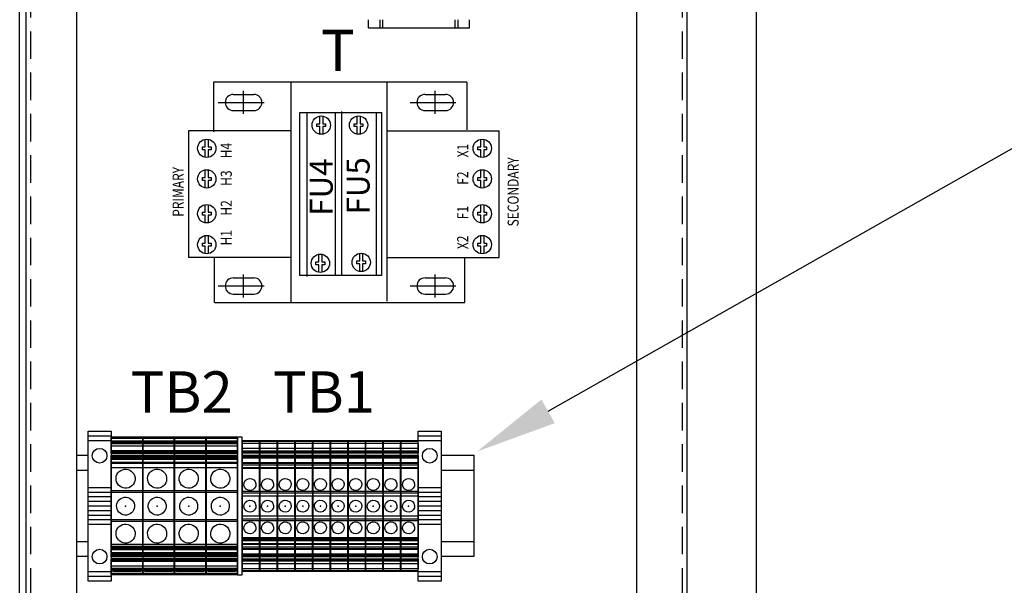
# Model space of a CAD drawing. Extents: x 0 to 101, y 0 to 65.
# Drawn here: x 38 to 51, y 28 to 36 of the extents above; entities that cross this region are included whole.
import ezdxf
from ezdxf.enums import TextEntityAlignment as Align

# ---------------------------------------------------------------- set-up
doc = ezdxf.new("R2010")
doc.units = 0
doc.header["$LTSCALE"] = 1.5
doc.header["$MEASUREMENT"] = 0
doc.linetypes.add('HIDDEN', pattern=[0.375, 0.25, -0.125])
doc.linetypes.add('HIDDEN2', pattern=[0.1875, 0.125, -0.0625])
doc.layers.get('0').update_dxf_attribs({"linetype": 'CONTINUOUS'})
for name, color, linetype in [('COVER', 30, 'CONTINUOUS'), ('DIM', 6, 'CONTINUOUS'), ('DIN_RAIL', 40, 'CONTINUOUS'), ('ENCLOSURE', 41, 'CONTINUOUS'), ('PANELPART', 4, 'CONTINUOUS'), ('PLATE', 4, 'CONTINUOUS'), ('SNAP_POINTS', 1, 'CONTINUOUS'), ('TEXT', 2, 'CONTINUOUS')]:
    doc.layers.add(name, color=color, linetype=linetype)
doc.styles.add('BOLD', font='monos.ttf')
doc.styles.add('ROMANS', font='romans')

# ---------------------------------------------------------------- blocks, each defined once
blk = doc.blocks.new('ABTBC070')
for p, q in [((0, 5.3), (6, 5.3)), ((0, 4.3), (6, 4.3)), ((0, 1.65), (6, 1.65)), ((0, 1.56), (6, 1.56)), ((0, 0.13), (6, 0.13)), ((0, 0.08), (6, 0.08)), ((0.8, 1.15), (0.8, 1.15)), ((5.4, 1.15), (0.8, 1.15)), ((0.8, 1.15), (1.7, 1.15)), ((5.4, 1.15), (0.8, 1.15)), ((5.4, 1.15), (0.8, 1.15)), ((1.7, 1.15), (1.7, 1.15)), ((5.4, 1.15), (1.7, 1.15)), ((5.4, 1.15), (5.4, 1.15)), ((0, 0), (6, 0)), ((0, 0), (0, -0.4)), ((0, -0.4), (6, -0.4)), ((0, -2.56), (6, -2.56)), ((0, -3.17), (6, -3.17)), ((6, -0.4), (6, 0)), ((0, -4.05), (6, -4.05)), ((0, -4.05), (0, -5.35)), ((0, -4.07), (6, -4.07)), ((0, -5.62), (6, -5.62)), ((0, -5.62), (0, -6.08)), ((0, -6.35), (6, -6.35)), ((0, -6.35), (0, -12.25)), ((6, -5.35), (6, -4.05)), ((6, -6.08), (6, -5.62)), ((6, -12.25), (6, -6.35)), ((0, -12.25), (6, -12.25)), ((0, -12.85), (6, -12.85)), ((0, -13.85), (6, -13.85)), ((0, -13.85), (0, -20.85)), ((6, -20.85), (6, -13.85)), ((0, -20.85), (6, -20.85)), ((0, -21.85), (6, -21.85)), ((0, -22.45), (6, -22.45)), ((0, -22.45), (0, -30.65)), ((6, -30.65), (6, -22.45)), ((0, -30.65), (6, -30.65)), ((0, -32.37), (6, -32.37)), ((0, -32.39), (6, -32.39)), ((0, -34.3), (6, -34.3)), ((0, -34.3), (0, -34.7)), ((0, -35.7), (6, -35.7)), ((0, -35.8), (6, -35.8)), ((0, -36.22), (6, -36.22)), ((0, -37.35), (6, -37.35)), ((0.8, -35.85), (0.8, -35.85)), ((5.4, -35.85), (0.8, -35.85)), ((0.8, -35.85), (1.7, -35.85)), ((5.4, -35.85), (0.8, -35.85)), ((5.4, -35.85), (0.8, -35.85)), ((1.7, -35.85), (1.7, -35.85)), ((5.4, -35.85), (1.7, -35.85)), ((5.4, -35.85), (5.4, -35.85)), ((6, -34.7), (6, -34.3)), ((6, -36.7), (6, -34.7)), ((0, -39.75), (6, -39.75)), ((0, -40), (6, -40))]:
    blk.add_line(p, q)
at = {"extrusion": (2.42606e-16, 0.5, 0.866025)}
for p, q in [((0, 5.05), (6, 5.05)), ((0, 5.05), (0, 1.56)), ((6, 1.56), (6, 5.05))]:
    blk.add_line(p, q, dxfattribs=at)
at = {"extrusion": (5.67103e-34, -1.1783e-16, -1)}
for p, q in [((0, 1), (0, 4.3)), ((6, 4.3), (6, 1)), ((0, 1.52), (0, 1.65)), ((0, 1.52), (6, 1.52)), ((0, 1), (6, 1)), ((6, 1.65), (6, 1.52)), ((0, -32.14), (0, -2.56)), ((6, -2.56), (6, -32.14)), ((0, -32.14), (6, -32.14)), ((0, -39), (0, -35.7)), ((6, -35.7), (6, -39)), ((0, -39), (6, -39))]:
    blk.add_line(p, q, dxfattribs=at)
at = {"extrusion": (4.2289e-17, 0.087156, 0.996195)}
for p, q in [((0, 2.65), (6, 2.65)), ((0, 2.65), (0, 1.15)), ((6, 1.15), (6, 2.65))]:
    blk.add_line(p, q, dxfattribs=at)
at = {"extrusion": (-1.65952e-16, -0.34202, 0.939693)}
for p, q in [((0, 1.15), (6, 1.15)), ((0, 1.15), (0, 0.02)), ((6, 0.02), (6, 1.15))]:
    blk.add_line(p, q, dxfattribs=at)
at = {"extrusion": (4.85212e-16, 1, -1.1783e-16)}
for p, q in [((0, 1.15), (6, 1.15)), ((0, -21.85), (6, -21.85)), ((0, -34.7), (6, -34.7))]:
    blk.add_line(p, q, dxfattribs=at)
at = {"extrusion": (4.6401e-16, 0.956305, 0.292372)}
for p, q in [((0, 1.1), (6, 1.1)), ((0, 1.1), (0, 0.08)), ((6, 0.08), (6, 1.1))]:
    blk.add_line(p, q, dxfattribs=at)
at = {"extrusion": (-4.20206e-16, -0.866025, -0.5)}
for p, q in [((0, -0.7), (0, 0.13)), ((0, -2.33), (0, 0)), ((6, 0.13), (6, -0.7)), ((0, -0.7), (6, -0.7)), ((0, -2.33), (6, -2.33)), ((6, 0), (6, -2.33))]:
    blk.add_line(p, q, dxfattribs=at)
at = {"extrusion": (4.5595e-16, 0.939693, 0.34202)}
for p, q in [((0, 0.02), (6, 0.02)), ((0, 0.02), (0, -4.29)), ((6, -4.29), (6, 0.02))]:
    blk.add_line(p, q, dxfattribs=at)
at = {"extrusion": (-4.85212e-16, -1, 1.1783e-16)}
for p, q in [((0, 0), (6, 0)), ((0, -35.85), (6, -35.85))]:
    blk.add_line(p, q, dxfattribs=at)
at = {"extrusion": (-4.85212e-16, -1, 2.52603e-09)}
blk.add_line((0, -0.7), (6, -0.7), dxfattribs=at)
at = {"extrusion": (4.20206e-16, 0.866025, 0.5)}
for p, q in [((0, -2.31), (6, -2.31)), ((0, -2.31), (0, -4.07)), ((6, -4.07), (6, -2.31))]:
    blk.add_line(p, q, dxfattribs=at)
at = {"extrusion": (1.65952e-16, 0.34202, -0.939693)}
for p, q in [((0, -4.29), (0, -3.17)), ((6, -3.17), (6, -4.29)), ((0, -4.29), (6, -4.29))]:
    blk.add_line(p, q, dxfattribs=at)
at = {"extrusion": (4.68678e-16, 0.965926, 0.258819)}
for p, q in [((0, -5.35), (6, -5.35)), ((0, -5.35), (0, -5.62)), ((6, -5.62), (6, -5.35))]:
    blk.add_line(p, q, dxfattribs=at)
at = {"extrusion": (-4.68678e-16, -0.965926, 0.258819)}
for p, q in [((0, -6.08), (6, -6.08)), ((0, -6.08), (0, -6.35)), ((6, -6.35), (6, -6.08))]:
    blk.add_line(p, q, dxfattribs=at)
at = {"extrusion": (-4.85212e-16, -1, 4.30509e-10)}
blk.add_line((0, -12.85), (6, -12.85), dxfattribs=at)
at = {"extrusion": (-4.5595e-16, -0.939693, 0.34202)}
for p, q in [((0, -30.41), (6, -30.41)), ((0, -30.41), (0, -34.72)), ((6, -34.72), (6, -30.41))]:
    blk.add_line(p, q, dxfattribs=at)
at = {"extrusion": (-1.65952e-16, -0.34202, -0.939693)}
for p, q in [((0, -31.53), (0, -30.41)), ((6, -30.41), (6, -31.53)), ((0, -31.53), (6, -31.53))]:
    blk.add_line(p, q, dxfattribs=at)
at = {"extrusion": (-4.20206e-16, -0.866025, 0.5)}
for p, q in [((0, -30.63), (6, -30.63)), ((0, -30.63), (0, -32.39)), ((6, -32.39), (6, -30.63))]:
    blk.add_line(p, q, dxfattribs=at)
at = {"extrusion": (4.20206e-16, 0.866025, -0.5)}
for p, q in [((0, -34.7), (0, -32.37)), ((0, -34), (6, -34)), ((0, -34.83), (0, -34)), ((6, -32.37), (6, -34.7)), ((6, -34), (6, -34.83)), ((0, -34.7), (6, -34.7)), ((0, -34.83), (6, -34.83))]:
    blk.add_line(p, q, dxfattribs=at)
at = {"extrusion": (1.65952e-16, 0.34202, 0.939693)}
for p, q in [((0, -34.72), (6, -34.72)), ((0, -34.72), (0, -35.85)), ((6, -35.85), (6, -34.72))]:
    blk.add_line(p, q, dxfattribs=at)
at = {"extrusion": (-4.6401e-16, -0.956305, 0.292372)}
for p, q in [((0, -34.78), (6, -34.78)), ((0, -34.78), (0, -35.8)), ((6, -35.8), (6, -34.78))]:
    blk.add_line(p, q, dxfattribs=at)
at = {"extrusion": (-4.2289e-17, -0.087156, 0.996195)}
for p, q in [((0, -35.85), (6, -35.85)), ((0, -35.85), (0, -37.35)), ((6, -37.35), (6, -35.85))]:
    blk.add_line(p, q, dxfattribs=at)
at = {"extrusion": (-1.6397e-28, -3.38053e-13, -1)}
for p, q in [((0, -36.35), (0, -36.22)), ((0, -36.35), (6, -36.35)), ((6, -36.22), (6, -36.35))]:
    blk.add_line(p, q, dxfattribs=at)
at = {"extrusion": (-2.42606e-16, -0.5, 0.866025)}
for p, q in [((0, -36.26), (6, -36.26)), ((0, -36.26), (0, -39.75)), ((6, -39.75), (6, -36.26))]:
    blk.add_line(p, q, dxfattribs=at)
blk.add_lwpolyline([(6, -12.85), (6, -12.85), (6, -21.85), (6, -21.85), (6, -27.85), (6, -27.85), (6, -29.2), (6, -29.2), (6, -27.85), (6, -27.85), (6, -21.85), (6, -21.85), (6, -12.85), (6, -12.85), (6, -6.85), (6, -6.85), (6, -5.5), (6, -5.5), (6, -6.85), (6, -6.85)], close=True)
for centre in [(3.35, -9.85), (3.35, -17.35), (3.35, -24.85)]:
    blk.add_ellipse(centre, major_axis=(0.98, -1.85), ratio=1)
at = {"layer": 'SNAP_POINTS'}
for p in [(0, 0), (3.35, -17.35)]:
    blk.add_point(p, dxfattribs=at)
blk = doc.blocks.new('ABTBC100')
for p, q in [((0, 6.47), (11, 6.47)), ((0, 6.01), (11, 6.01)), ((0, 1.82), (0, 6.01)), ((0, 4.65), (11, 4.65)), ((0.8, 5.15), (0.8, 5.15)), ((0.8, 5.15), (10.2, 5.15)), ((1.8, 5.15), (0.8, 5.15)), ((10.2, 5.15), (0.8, 5.15)), ((1.8, 5.15), (0.8, 5.15)), ((10.2, 5.15), (0.8, 5.15)), ((1.11, 5.15), (2.67, 5.15)), ((4.12, 5.15), (1.12, 5.15)), ((1.55, 5.15), (1.56, 5.15)), ((1.8, 5.15), (1.8, 5.15)), ((8.15, 5.15), (1.8, 5.15)), ((4.93, 5.15), (8.15, 5.15)), ((8.15, 5.15), (8.15, 5.15)), ((8.15, 5.15), (10.2, 5.15)), ((8.15, 5.15), (10.2, 5.15)), ((10.2, 5.15), (10.2, 5.15)), ((11, 1.82), (11, 6.01)), ((0, 3.36), (11, 3.36)), ((0, 1.82), (11, 1.82)), ((0, 0.13), (11, 0.13)), ((0, 0), (11, 0)), ((0, -0.4), (0, 0)), ((11, -0.4), (11, 0)), ((0, -0.1), (11, -0.1)), ((0, -0.33), (11, -0.33)), ((0, -0.4), (11, -0.4)), ((0, -1.24), (11, -1.24)), ((0, -2.35), (0, -1.24)), ((0, -2.55), (11, -2.55)), ((0, -2.62), (11, -2.62)), ((0, -3.08), (0, -2.62)), ((0, -3.35), (11, -3.35)), ((0, -12), (0, -3.35)), ((11, -2.35), (11, -1.24)), ((11, -2.24), (11, -4.24)), ((11, -3.08), (11, -2.62)), ((11, -12), (11, -3.35)), ((0, -4.11), (11, -4.11)), ((0, -12), (11, -12)), ((0, -12.6), (11, -12.6)), ((0, -22.1), (0, -12.6)), ((11, -22.1), (11, -12.6)), ((0, -22.1), (11, -22.1)), ((0, -22.7), (11, -22.7)), ((0, -33.46), (0, -22.7)), ((11, -33.46), (11, -22.7)), ((0, -32.32), (11, -32.32)), ((0, -32.41), (11, -32.41)), ((0, -33.46), (11, -33.46)), ((0, -34), (11, -34)), ((0, -34.3), (11, -34.3)), ((0, -34.7), (0, -34.3)), ((0, -35.58), (11, -35.58)), ((0, -35.7), (11, -35.7)), ((0, -36.01), (11, -36.01)), ((0, -36.52), (11, -36.52)), ((0, -40.71), (0, -36.52)), ((11, -34.7), (11, -34.3)), ((11, -40.71), (11, -36.52)), ((0, -38.97), (11, -38.97)), ((0, -39.85), (11, -39.85)), ((0, -40.71), (11, -40.71)), ((0.8, -39.85), (0.8, -39.85)), ((0.8, -39.85), (10.2, -39.85)), ((1.8, -39.85), (0.8, -39.85)), ((10.2, -39.85), (0.8, -39.85)), ((1.8, -39.85), (0.8, -39.85)), ((10.2, -39.85), (0.8, -39.85)), ((1.11, -39.85), (2.67, -39.85)), ((1.12, -39.85), (4.12, -39.85)), ((1.55, -39.85), (1.56, -39.85)), ((1.8, -39.85), (1.8, -39.85)), ((8.15, -39.85), (1.8, -39.85)), ((4.93, -39.85), (8.15, -39.85)), ((8.15, -39.85), (8.15, -39.85)), ((8.15, -39.85), (10.2, -39.85)), ((8.15, -39.85), (10.2, -39.85)), ((10.2, -39.85), (10.2, -39.85))]:
    blk.add_line(p, q)
at = {"extrusion": (9.38401e-17, 0.906308, -0.422618)}
for p, q in [((0, 6.47), (0, 4.27)), ((0, 4.27), (11, 4.27)), ((11, 6.47), (11, 4.27))]:
    blk.add_line(p, q, dxfattribs=at)
at = {"extrusion": (-9.38401e-17, 0.906308, 0.422618)}
for p, q in [((0, 5.15), (11, 5.15)), ((0, -0.33), (0, 5.15)), ((11, -0.33), (11, 5.15))]:
    blk.add_line(p, q, dxfattribs=at)
at = {"extrusion": (2.22045e-16, -6.12303e-17, -1)}
for p, q in [((0, 4.65), (0, 1.31)), ((11, 4.65), (11, 1.31)), ((0, 3.36), (0, 1)), ((0, 1.31), (11, 1.31)), ((0, 1), (11, 1)), ((11, 3.36), (11, 1)), ((0, -35.7), (0, -38.06)), ((0, -36.01), (0, -39.35)), ((11, -35.7), (11, -38.06)), ((11, -36.01), (11, -39.35)), ((0, -38.06), (11, -38.06)), ((0, -39.35), (11, -39.35))]:
    blk.add_line(p, q, dxfattribs=at)
at = {"extrusion": (-7.59437e-17, 0.939693, 0.34202)}
for p, q in [((0, 0.88), (11, 0.88)), ((0, -0.1), (0, 0.88)), ((11, -0.1), (11, 0.88))]:
    blk.add_line(p, q, dxfattribs=at)
at = {"extrusion": (1.11022e-16, -0.866025, -0.5)}
for p, q in [((0, 0.13), (0, -0.7)), ((11, 0.13), (11, -0.7)), ((0, -0.7), (11, -0.7)), ((0, -1.11), (0, -2.38)), ((0, -2.38), (11, -2.38)), ((11, -1.11), (11, -2.38))]:
    blk.add_line(p, q, dxfattribs=at)
at = {"extrusion": (1.31876e-16, -0.804527, -0.593917)}
for p, q in [((0, 0), (0, -1.11)), ((11, 0), (11, -1.11)), ((0, -1.11), (11, -1.11))]:
    blk.add_line(p, q, dxfattribs=at)
at = {"extrusion": (2.21143e-29, -1, -9.95937e-14)}
blk.add_line((0, -0.7), (11, -0.7), dxfattribs=at)
at = {"extrusion": (-1.11022e-16, 0.866025, 0.5)}
for p, q in [((0, -2.29), (11, -2.29)), ((0, -4.11), (0, -2.29)), ((11, -4.11), (11, -2.29))]:
    blk.add_line(p, q, dxfattribs=at)
at = {"extrusion": (-5.74694e-17, 0.965926, 0.258819)}
for p, q in [((0, -2.35), (11, -2.35)), ((0, -2.62), (0, -2.35)), ((11, -2.62), (11, -2.35))]:
    blk.add_line(p, q, dxfattribs=at)
at = {"extrusion": (2.22045e-16, -1.58561e-15, -1)}
for p, q in [((0, -2.55), (0, -32.15)), ((11, -2.55), (11, -32.15)), ((0, -32.15), (11, -32.15))]:
    blk.add_line(p, q, dxfattribs=at)
at = {"extrusion": (-5.74694e-17, -0.965926, 0.258819)}
for p, q in [((0, -3.08), (11, -3.08)), ((0, -3.35), (0, -3.08)), ((11, -3.35), (11, -3.08))]:
    blk.add_line(p, q, dxfattribs=at)
at = {"extrusion": (-1.11022e-16, -0.866025, 0.5)}
for p, q in [((0, -30.59), (11, -30.59)), ((0, -32.41), (0, -30.59)), ((11, -32.41), (11, -30.59))]:
    blk.add_line(p, q, dxfattribs=at)
at = {"extrusion": (1.11022e-16, 0.866025, -0.5)}
for p, q in [((0, -32.32), (0, -33.59)), ((0, -33.59), (11, -33.59)), ((0, -34), (0, -34.83)), ((11, -32.32), (11, -33.59)), ((11, -34), (11, -34.83)), ((0, -34.83), (11, -34.83))]:
    blk.add_line(p, q, dxfattribs=at)
at = {"extrusion": (1.31876e-16, 0.804527, -0.593917)}
for p, q in [((0, -33.59), (0, -34.7)), ((11, -33.59), (11, -34.7)), ((0, -34.7), (11, -34.7))]:
    blk.add_line(p, q, dxfattribs=at)
at = {"extrusion": (-9.38401e-17, -0.906308, 0.422618)}
for p, q in [((0, -34.37), (11, -34.37)), ((0, -39.85), (0, -34.37)), ((11, -39.85), (11, -34.37))]:
    blk.add_line(p, q, dxfattribs=at)
at = {"extrusion": (-7.59437e-17, -0.939693, 0.34202)}
for p, q in [((0, -34.6), (11, -34.6)), ((0, -35.58), (0, -34.6)), ((11, -35.58), (11, -34.6))]:
    blk.add_line(p, q, dxfattribs=at)
at = {"extrusion": (9.38401e-17, -0.906308, -0.422618)}
for p, q in [((0, -38.97), (0, -41.17)), ((11, -38.97), (11, -41.17)), ((0, -41.17), (11, -41.17))]:
    blk.add_line(p, q, dxfattribs=at)
for points in [[(4.93, 5.15), (4.89, 5.15), (4.85, 5.15), (4.81, 5.15), (4.77, 5.15), (4.73, 5.15), (4.69, 5.15), (4.64, 5.15), (4.6, 5.15), (4.56, 5.15), (4.51, 5.15), (4.47, 5.15), (4.42, 5.15), (4.38, 5.15), (4.33, 5.15), (4.29, 5.15), (4.24, 5.15), (4.2, 5.15), (4.15, 5.15), (4.1, 5.15), (4.06, 5.15), (4.01, 5.15), (3.96, 5.15), (3.92, 5.15), (3.87, 5.15), (3.82, 5.15), (3.78, 5.15), (3.73, 5.15), (3.68, 5.15), (3.64, 5.15), (3.59, 5.15), (3.54, 5.15), (3.5, 5.15), (3.45, 5.15), (3.4, 5.15), (3.36, 5.15), (3.31, 5.15), (3.27, 5.15), (3.22, 5.15), (3.18, 5.15), (3.13, 5.15), (3.09, 5.15), (3.04, 5.15), (3, 5.15), (2.96, 5.15), (2.91, 5.15), (2.87, 5.15), (2.83, 5.15), (2.79, 5.15), (2.75, 5.15), (2.71, 5.15), (2.67, 5.15)], [(4.93, -39.85), (4.89, -39.85), (4.85, -39.85), (4.81, -39.85), (4.77, -39.85), (4.73, -39.85), (4.69, -39.85), (4.64, -39.85), (4.6, -39.85), (4.56, -39.85), (4.51, -39.85), (4.47, -39.85), (4.42, -39.85), (4.38, -39.85), (4.33, -39.85), (4.29, -39.85), (4.24, -39.85), (4.2, -39.85), (4.15, -39.85), (4.1, -39.85), (4.06, -39.85), (4.01, -39.85), (3.96, -39.85), (3.92, -39.85), (3.87, -39.85), (3.82, -39.85), (3.78, -39.85), (3.73, -39.85), (3.68, -39.85), (3.64, -39.85), (3.59, -39.85), (3.54, -39.85), (3.5, -39.85), (3.45, -39.85), (3.4, -39.85), (3.36, -39.85), (3.31, -39.85), (3.27, -39.85), (3.22, -39.85), (3.18, -39.85), (3.13, -39.85), (3.09, -39.85), (3.04, -39.85), (3, -39.85), (2.96, -39.85), (2.91, -39.85), (2.87, -39.85), (2.83, -39.85), (2.79, -39.85), (2.75, -39.85), (2.71, -39.85), (2.67, -39.85)]]:
    blk.add_lwpolyline(points)
blk.add_lwpolyline([(11, -3.5), (11, -12.2), (11, -12.2), (11, -22.5), (11, -22.5), (11, -31.2), (11, -31.2), (11, -33.1), (11, -33.1), (11, -31.2), (11, -31.2), (11, -22.5), (11, -22.5), (11, -12.2), (11, -12.2), (11, -3.5), (11, -3.5), (11, -1.6), (11, -1.6), (11, -3.5)], close=True)
for centre, major_axis in [((6, -7.85), (0.45, -3.27)), ((6, -17.35), (0.42, -3.07)), ((6, -26.85), (0.45, -3.27))]:
    blk.add_ellipse(centre, major_axis=major_axis, ratio=1)
at = {"layer": 'SNAP_POINTS'}
for p in [(0, 0), (6, -17.35)]:
    blk.add_point(p, dxfattribs=at)
blk = doc.blocks.new('1492-EA35')
for p, q in [((0, 0.9575), (0.3125, 0.9575)), ((0, 0.895), (0.3125, 0.895)), ((0, 0.25), (0.3125, 0.25)), ((0, 0.1875), (0.3125, 0.1875)), ((0, 0.125), (0.3125, 0.125)), ((0, 0.0625), (0.3125, 0.0625)), ((0, 0), (0.3125, 0)), ((0, -0.0625), (0.3125, -0.0625)), ((0, -0.125), (0.3125, -0.125)), ((0, -0.1875), (0.3125, -0.1875)), ((0, -0.25), (0.3125, -0.25)), ((0.3125, -0.895), (0, -0.895)), ((0.3125, -0.9575), (0, -0.9575))]:
    blk.add_line(p, q)
blk.add_lwpolyline([(0, -1.02), (0, 1.02), (0.3125, 1.02), (0.3125, -1.02)], close=True)
for centre in [(0.15625, 0.6875), (0.15625, -0.6875)]:
    blk.add_circle(centre, 0.1)

msp = doc.modelspace()

# ---------------------------------------------------------------- linework, layer by layer
for p, q in [((42.708, 35.896), (42.708, 36.005)), ((42.905, 35.896), (42.905, 36.005)), ((43.887, 35.896), (43.887, 36.005)), ((44.083, 35.896), (44.083, 36.005)), ((42.708, 35.896), (44.083, 35.896))]:
    msp.add_line(p, q)
at = {"linetype": 'HIDDEN2'}
for p, q in [((42.865, 35.896), (42.865, 36.005)), ((43.927, 35.896), (43.927, 36.005))]:
    msp.add_line(p, q, dxfattribs=at)
at = {"layer": 'COVER'}
msp.add_line((37.958, 17.286), (37.958, 47.1), dxfattribs=at)
at = {"layer": 'DIM'}
for p, q in [((40.867, 34.99), (41.147, 34.99)), ((41.007, 34.724), (41.007, 35.037)), ((43.477, 34.99), (43.757, 34.99)), ((43.617, 34.724), (43.617, 35.037)), ((40.663, 34.88), (41.288, 34.88)), ((43.273, 34.88), (43.898, 34.88)), ((40.867, 34.77), (41.147, 34.77)), ((43.477, 34.77), (43.757, 34.77)), ((40.867, 32.49), (41.147, 32.49)), ((41.007, 32.224), (41.007, 32.537)), ((43.477, 32.49), (43.757, 32.49)), ((43.617, 32.224), (43.617, 32.537)), ((40.663, 32.38), (41.288, 32.38)), ((43.273, 32.38), (43.898, 32.38)), ((40.867, 32.27), (41.147, 32.27)), ((43.477, 32.27), (43.757, 32.27))]:
    msp.add_line(p, q, dxfattribs=at)
for centre, start, end in [((40.867, 34.88), 90, 270), ((41.147, 34.88), 270, 90), ((43.477, 34.88), 90, 270), ((43.757, 34.88), 270, 90), ((40.867, 32.38), 90, 270), ((41.147, 32.38), 270, 90), ((43.477, 32.38), 90, 270), ((43.757, 32.38), 270, 90)]:
    msp.add_arc(centre, 0.11, start, end, dxfattribs=at)
at = {"layer": 'DIN_RAIL'}
for p, q in [((38.735, 30.074), (38.891, 30.074)), ((43.698, 30.074), (44.145, 30.074)), ((44.145, 28.699), (44.145, 30.074)), ((38.735, 29.869), (38.891, 29.869)), ((43.698, 29.869), (44.145, 29.869)), ((38.735, 28.899), (38.891, 28.899)), ((43.698, 28.899), (44.145, 28.899)), ((38.735, 28.699), (38.891, 28.699)), ((43.698, 28.699), (44.145, 28.699))]:
    msp.add_line(p, q, dxfattribs=at)
at = {"layer": 'ENCLOSURE'}
for p, q in [((38.048, 17.412), (38.048, 47.005)), ((47.048, 17.412), (47.048, 47.005)), ((38.735, 18.099), (38.735, 46.318)), ((46.36, 18.099), (46.36, 46.318))]:
    msp.add_line(p, q, dxfattribs=at)
at = {"layer": 'ENCLOSURE', "linetype": 'HIDDEN'}
for p, q in [((38.11, 17.474), (38.11, 46.943)), ((46.985, 17.474), (46.985, 46.943))]:
    msp.add_line(p, q, dxfattribs=at)
at = {"layer": 'PANELPART'}
for p, q in [((44.047, 35.156), (40.599, 35.156)), ((40.599, 35.156), (40.599, 34.48)), ((41.656, 32.157), (41.656, 35.146)), ((42.962, 32.171), (42.962, 35.146)), ((44.047, 35.156), (44.047, 34.507)), ((41.869, 34.743), (41.869, 32.511)), ((42.255, 34.73), (42.255, 32.523)), ((42.34, 34.755), (42.34, 32.523)), ((42.811, 34.73), (42.811, 32.535)), ((40.255, 34.494), (40.255, 32.769)), ((41.656, 34.494), (40.255, 34.494)), ((42.962, 34.494), (44.485, 34.494)), ((44.485, 32.769), (44.485, 34.494)), ((41.656, 32.769), (40.255, 32.769)), ((40.612, 32.156), (40.612, 32.769)), ((42.962, 32.769), (44.485, 32.769)), ((44.02, 32.156), (44.02, 32.769)), ((40.612, 32.156), (44.02, 32.156))]:
    msp.add_line(p, q, dxfattribs=at)
msp.add_lwpolyline([(41.772, 34.743), (42.884, 34.743), (42.884, 32.523), (41.772, 32.523)], close=True, dxfattribs=at)
msp.add_lwpolyline([(40.926, 28.443), (40.989, 28.443), (40.989, 30.318), (40.926, 30.318), (40.926, 28.443)], dxfattribs=at)
for points in [[(42.044, 34.448, 3.421), (42.044, 34.551, 3.421), (42.004, 34.551, 3.421), (42.004, 34.591, 3.421), (42.044, 34.591, 3.421), (42.044, 34.695, 3.421)], [(42.084, 34.695, 3.421), (42.084, 34.591, 3.421), (42.124, 34.591, 3.421), (42.124, 34.551, 3.421), (42.084, 34.551, 3.421), (42.084, 34.448, 3.421)], [(42.552, 34.448, 3.421), (42.552, 34.551, 3.421), (42.512, 34.551, 3.421), (42.512, 34.591, 3.421), (42.552, 34.591, 3.421), (42.552, 34.695, 3.421)], [(42.592, 34.695, 3.421), (42.592, 34.591, 3.421), (42.632, 34.591, 3.421), (42.632, 34.551, 3.421), (42.592, 34.551, 3.421), (42.592, 34.448, 3.421)], [(40.486, 34.132, 3.421), (40.486, 34.235, 3.421), (40.446, 34.235, 3.421), (40.446, 34.275, 3.421), (40.486, 34.275, 3.421), (40.486, 34.379, 3.421)], [(40.526, 34.379, 3.421), (40.526, 34.275, 3.421), (40.566, 34.275, 3.421), (40.566, 34.235, 3.421), (40.526, 34.235, 3.421), (40.526, 34.132, 3.421)], [(44.236, 34.132, 3.421), (44.236, 34.235, 3.421), (44.196, 34.235, 3.421), (44.196, 34.275, 3.421), (44.236, 34.275, 3.421), (44.236, 34.379, 3.421)], [(44.276, 34.379, 3.421), (44.276, 34.275, 3.421), (44.316, 34.275, 3.421), (44.316, 34.235, 3.421), (44.276, 34.235, 3.421), (44.276, 34.132, 3.421)], [(40.486, 33.716, 3.421), (40.486, 33.819, 3.421), (40.446, 33.819, 3.421), (40.446, 33.859, 3.421), (40.486, 33.859, 3.421), (40.486, 33.963, 3.421)], [(40.526, 33.963, 3.421), (40.526, 33.859, 3.421), (40.566, 33.859, 3.421), (40.566, 33.819, 3.421), (40.526, 33.819, 3.421), (40.526, 33.716, 3.421)], [(44.236, 33.716, 3.421), (44.236, 33.819, 3.421), (44.196, 33.819, 3.421), (44.196, 33.859, 3.421), (44.236, 33.859, 3.421), (44.236, 33.963, 3.421)], [(44.276, 33.963, 3.421), (44.276, 33.859, 3.421), (44.316, 33.859, 3.421), (44.316, 33.819, 3.421), (44.276, 33.819, 3.421), (44.276, 33.716, 3.421)], [(40.486, 33.24, 3.421), (40.486, 33.344, 3.421), (40.446, 33.344, 3.421), (40.446, 33.384, 3.421), (40.486, 33.384, 3.421), (40.486, 33.487, 3.421)], [(40.526, 33.487, 3.421), (40.526, 33.384, 3.421), (40.566, 33.384, 3.421), (40.566, 33.344, 3.421), (40.526, 33.344, 3.421), (40.526, 33.24, 3.421)], [(44.236, 33.24, 3.421), (44.236, 33.344, 3.421), (44.196, 33.344, 3.421), (44.196, 33.384, 3.421), (44.236, 33.384, 3.421), (44.236, 33.487, 3.421)], [(44.276, 33.487, 3.421), (44.276, 33.384, 3.421), (44.316, 33.384, 3.421), (44.316, 33.344, 3.421), (44.276, 33.344, 3.421), (44.276, 33.24, 3.421)], [(40.486, 32.82, 3.421), (40.486, 32.923, 3.421), (40.446, 32.923, 3.421), (40.446, 32.963, 3.421), (40.486, 32.963, 3.421), (40.486, 33.066, 3.421)], [(40.526, 33.066, 3.421), (40.526, 32.963, 3.421), (40.566, 32.963, 3.421), (40.566, 32.923, 3.421), (40.526, 32.923, 3.421), (40.526, 32.82, 3.421)], [(44.236, 32.82, 3.421), (44.236, 32.923, 3.421), (44.196, 32.923, 3.421), (44.196, 32.963, 3.421), (44.236, 32.963, 3.421), (44.236, 33.066, 3.421)], [(44.276, 33.066, 3.421), (44.276, 32.963, 3.421), (44.316, 32.963, 3.421), (44.316, 32.923, 3.421), (44.276, 32.923, 3.421), (44.276, 32.82, 3.421)], [(42.032, 32.566, 3.421), (42.032, 32.669, 3.421), (41.992, 32.669, 3.421), (41.992, 32.709, 3.421), (42.032, 32.709, 3.421), (42.032, 32.813, 3.421)], [(42.072, 32.813, 3.421), (42.072, 32.709, 3.421), (42.112, 32.709, 3.421), (42.112, 32.669, 3.421), (42.072, 32.669, 3.421), (42.072, 32.566, 3.421)], [(42.588, 32.578, 3.421), (42.588, 32.681, 3.421), (42.548, 32.681, 3.421), (42.548, 32.721, 3.421), (42.588, 32.721, 3.421), (42.588, 32.825, 3.421)], [(42.628, 32.825, 3.421), (42.628, 32.721, 3.421), (42.668, 32.721, 3.421), (42.668, 32.681, 3.421), (42.628, 32.681, 3.421), (42.628, 32.578, 3.421)]]:
    msp.add_polyline3d(points, dxfattribs=at)
for centre in [(42.064, 34.571, 3.421), (42.572, 34.571, 3.421), (40.506, 34.255, 3.421), (44.256, 34.255, 3.421), (40.506, 33.839, 3.421), (44.256, 33.839, 3.421), (40.506, 33.364, 3.421), (44.256, 33.364, 3.421), (40.506, 32.943, 3.421), (44.256, 32.943, 3.421), (42.052, 32.689, 3.421), (42.608, 32.701, 3.421)]:
    msp.add_circle(centre, 0.125, dxfattribs=at)
at = {"layer": 'PLATE'}
msp.add_line((47.99, 17.662), (47.99, 60.162), dxfattribs=at)
at = {"layer": 'TEXT'}
msp.add_line((45.153, 30.672), (62.875, 40.719), dxfattribs=at)
msp.add_solid([(45.244, 30.511), (45.062, 30.833), (44.188, 30.125)], dxfattribs=at)

# ---------------------------------------------------------------- block references
at = {"rotation": 180}
for p in [(39.203, 29.38), (43.698, 29.38)]:
    msp.add_blockref('1492-EA35', p, dxfattribs=at)
at = {"layer": 'PANELPART', "xscale": 0.03936999999999102, "yscale": 0.03936999999999102, "zscale": 0.03937, "rotation": 180}
for name, p in [('ABTBC100', (39.636, 28.697)), ('ABTBC100', (40.066, 28.697)), ('ABTBC100', (40.496, 28.697)), ('ABTBC100', (40.926, 28.697)), ('ABTBC070', (41.225, 28.697)), ('ABTBC070', (41.465, 28.697)), ('ABTBC070', (41.705, 28.697)), ('ABTBC070', (41.945, 28.697)), ('ABTBC070', (42.185, 28.697)), ('ABTBC070', (42.425, 28.697)), ('ABTBC070', (42.665, 28.697)), ('ABTBC070', (42.905, 28.697)), ('ABTBC070', (43.145, 28.697)), ('ABTBC070', (43.385, 28.697))]:
    msp.add_blockref(name, p, dxfattribs=at)

# ---------------------------------------------------------------- texts
at = {"layer": 'TEXT', "style": 'BOLD'}
msp.add_text('T', height=0.562, dxfattribs=at).set_placement((42.062, 35.308, 4.46))
at = {"layer": 'TEXT', "style": 'ROMANS', "width": 0.8}
for s, p in [('H4', (40.771, 34.224)), ('X1', (43.99, 34.224)), ('SECONDARY', (44.677, 33.662)), ('PRIMARY', (40.115, 33.662)), ('H3', (40.771, 33.849)), ('F2', (43.99, 33.849)), ('H2', (40.771, 33.443)), ('F1', (43.99, 33.38)), ('H1', (40.771, 33.037)), ('X2', (43.99, 32.974))]:
    msp.add_text(s, height=0.15, rotation=90, dxfattribs=at).set_placement(p, align=Align.MIDDLE_CENTER)
at = {"layer": 'TEXT'}
for s, p in [('FU4', (42.221, 33.337, 4.46)), ('FU5', (42.722, 33.355, 4.46))]:
    msp.add_text(s, height=0.3125, rotation=90, dxfattribs=at).set_placement(p)
at = {"layer": 'TEXT', "style": 'BOLD'}
for s, p in [('TB2', (40.164, 30.654)), ('TB1', (42.102, 30.654))]:
    msp.add_text(s, height=0.5625, dxfattribs=at).set_placement(p, align=Align.CENTER)

doc.saveas('drawing.dxf')
